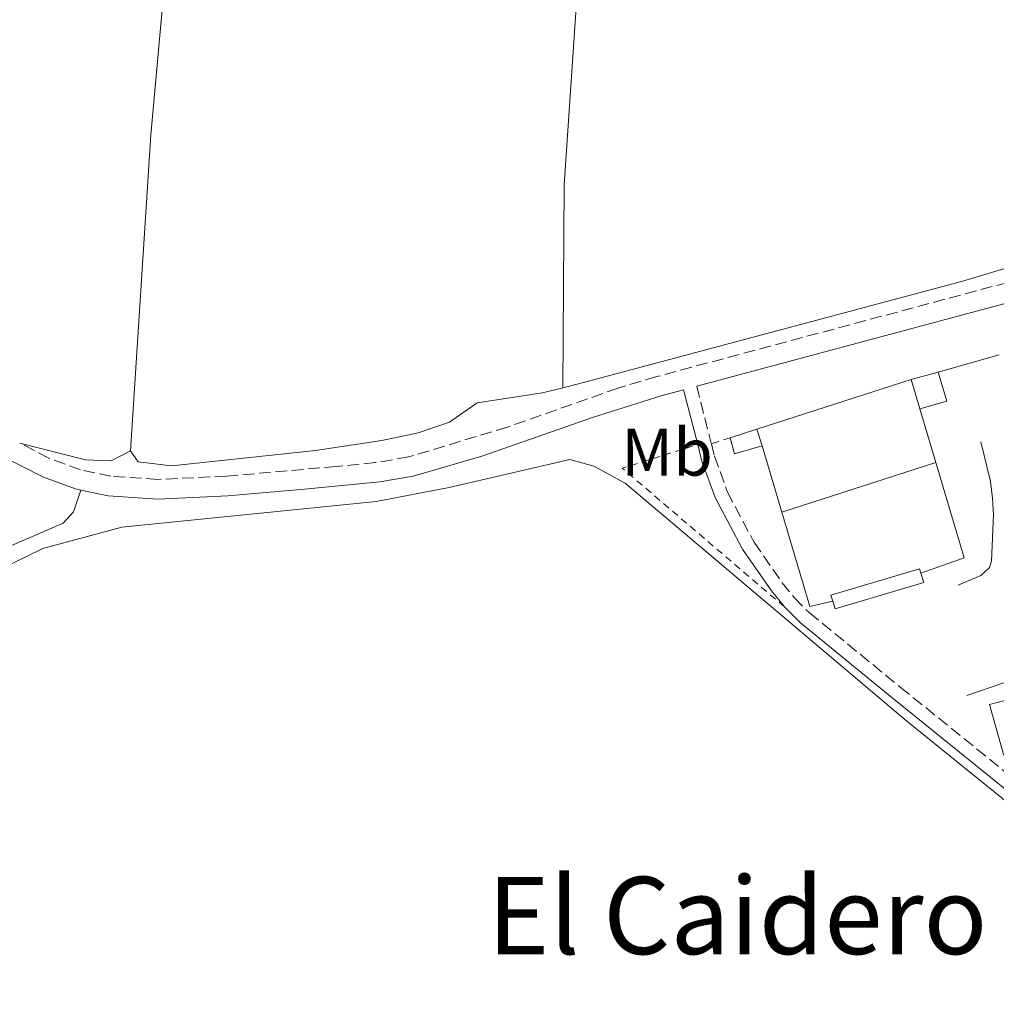
# Model space of a CAD drawing. Units: metres. Extents: x 625954 to 629446, y 4648592 to 4650965.
# Drawn here: x 627014 to 627159, y 4649387 to 4649533 of the extents above; entities that cross this region are included whole.
import ezdxf
from ezdxf.enums import TextEntityAlignment as Align

# ---------------------------------------------------------------- set-up
doc = ezdxf.new("R2010")
doc.units = ezdxf.units.M
doc.header["$MEASUREMENT"] = 0
doc.linetypes.add('DGN Style 2', pattern=[1.7399219301090239, 1.043953158065414, -0.6959687720436097])
doc.linetypes.add('DGN Style 3', pattern=[2.435890702152634, 1.739921930109024, -0.6959687720436097])
for name, color, linetype, lineweight in [('Acequia sin especificar', 4, 'Continuous', 0), ('Camino', 7, 'DGN Style 3', 0), ('Caseta-cabaña', 1, 'Continuous', 0), ('Edificio', 1, 'Continuous', 13), ('Etiqueta de uso rústico', 92, 'Continuous', 0), ('Línea  de muro-pared o tapia', 1, 'Continuous', 13), ('Línea de cambio de uso (parcela vista)', 92, 'Continuous', 0), ('Margen derecho', 7, 'Continuous', 0), ('Tela metálica o alambrada', 7, 'DGN Style 2', 0), ('Texto de Área (paraje) menor', 7, 'Continuous', 0)]:
    doc.layers.add(name, color=color, linetype=linetype, lineweight=lineweight)
doc.styles.add('Style-Arial', font='arial.ttf')

msp = doc.modelspace()

# ---------------------------------------------------------------- linework, layer by layer
at = {"layer": 'Acequia sin especificar', "color": 4, "linetype": 'Continuous', "lineweight": 0}
msp.add_polyline3d([(626970.8399999999, 4649354.4, 244.3500000000058), (626975.2199999997, 4649368.130000001, 244.3300000000018), (626979.6600000003, 4649380.4, 244.2899999999936), (626985.7199999997, 4649395.189999999, 244.2899999999936), (626993.8799999999, 4649423.5, 244.25), (626994.1299999999, 4649426.539999999, 244.2100000000064), (626995.4000000004, 4649431.689999999, 244.1699999999983), (627002.29, 4649443.07, 244.0899999999965), (627005.9100000003, 4649447.550000001, 244.0500000000029), (627009.7999999998, 4649450.859999999, 244.0500000000029), (627012.3300000001, 4649452.5, 244.0500000000029), (627017, 4649454.789999999, 244.0500000000029), (627028.7300000006, 4649457.949999999, 244.0500000000029), (627066.5999999996, 4649461.789999999, 243.929999999993), (627077.4299999997, 4649463.850000001, 243.8899999999994), (627095.3799999999, 4649468.039999999, 243.8899999999994)], dxfattribs=at)
at = {"layer": 'Camino', "color": 7, "linetype": 'DGN Style 3', "lineweight": 0, "extrusion": (-0.08661170568431738, -0.1248226559371677, 0.9883914796290206), "elevation": -634434.4085543688, "flags": 128}
msp.add_lwpolyline([(-2135354.021619915, 4129005.059136515), (-2135347.432313499, 4128999.266939953), (-2135347.35065768, 4128999.201119538)], dxfattribs=at)
at = {"layer": 'Camino', "color": 7, "linetype": 'DGN Style 3', "lineweight": 0}
for points in [[(627250.2999999998, 4649523.07, 243.7599999999948), (627249.6799999987, 4649520.2, 243.9100000000036), (627248.7100000007, 4649518.210000001, 243.7599999999948), (627246.4599999998, 4649516.160000001, 243.8399999999966), (627208.0899999985, 4649508.95, 243.7599999999948), (627193.5100000006, 4649505.440000001, 243.7599999999948), (627184.0799999982, 4649502.489999998, 243.75), (627170.0599999991, 4649497.13, 243.679999999993), (627165.3000000004, 4649495.63, 243.679999999993), (627108.329999998, 4649480.350000001, 243.9400000000023), (627102.6000000013, 4649478.640000002, 243.9100000000036), (627086.1200000013, 4649472.830000003, 243.9299999999931), (627071.3999999983, 4649468.390000001, 244.229999999996), (627066.4699999974, 4649467.550000001, 244.3699999999954), (627060.6299999991, 4649466.970000001, 244.3399999999965), (627044.3199999991, 4649465.539999999, 244.0700000000071), (627034.1099999987, 4649465.050000002, 243.7599999999948), (627027.1200000015, 4649465.530000002, 243.679999999993), (627022.5899999986, 4649466.480000002, 243.679999999993), (627017.8999999993, 4649468.230000002, 243.679999999993), (627013.5399999983, 4649470.460000001, 243.6600000000035)], [(627116.4499999983, 4649470.36, 243.2799999999989), (627116.9200000021, 4649468.520000001, 243.0899999999966), (627118.850000001, 4649463.170000002, 243.2400000000052), (627122.8000000007, 4649455.699999999, 244.1199999999953), (627127.0000000006, 4649449.670000004, 243.2500000000001), (627128.8099999989, 4649447.440000003, 243.2400000000052), (627131.0399999997, 4649445.200000001, 243.2400000000052), (627144.5599999981, 4649434.170000004, 243.2400000000052), (627161.8400000003, 4649420.190000001, 243.2400000000052), (627171.2600000016, 4649413.000000001, 243.2400000000052), (627176.7399999979, 4649407.809999999, 243.2899999999936), (627182.9200000003, 4649402.16, 242.3600000000006)]]:
    msp.add_polyline3d(points, dxfattribs=at)
at = {"layer": 'Caseta-cabaña', "color": 1, "linetype": 'Continuous', "lineweight": 0, "elevation": 245.3800000000047, "flags": 128}
for points in [[(627146.1900000004, 4649479.930000001), (627150.1799999997, 4649481.029999999)], [(627150.1799999997, 4649481.029999999), (627151.5099999999, 4649476.710000001), (627147.4900000002, 4649475.57)], [(627123.2400000002, 4649472.550000001), (627119.25, 4649471.230000001)], [(627119.25, 4649471.230000001), (627119.9199999999, 4649468.859999999), (627123.9900000002, 4649470.029999999)], [(627134.5099999999, 4649446.930000001), (627134.2400000002, 4649447.84), (627147.4400000004, 4649451.75), (627147.6299999999, 4649451.119999999)], [(627147.6299999999, 4649451.119999999), (627148.0499999998, 4649449.699999999), (627134.8499999996, 4649445.789999999), (627134.5099999999, 4649446.930000001)]]:
    msp.add_lwpolyline(points, dxfattribs=at)
msp.add_lwpolyline([(627148.0499999998, 4649449.699999999), (627134.8499999996, 4649445.789999999), (627134.5099999999, 4649446.930000001), (627134.2400000002, 4649447.84), (627147.4400000004, 4649451.75), (627147.6299999999, 4649451.119999999), (627148.0499999998, 4649449.699999999)], close=True, dxfattribs=at)
at = {"layer": 'Caseta-cabaña', "color": 1, "linetype": 'Continuous', "lineweight": 0}
for points in [[(627147.4900000002, 4649475.57, 245.3800000000047), (627146.1900000004, 4649479.930000001, 247.0899999999965), (627150.1799999997, 4649481.029999999, 245.3800000000047), (627151.5099999999, 4649476.710000001, 245.3800000000047)], [(627123.9900000002, 4649470.029999999, 247.2700000000041), (627119.9199999999, 4649468.859999999, 245.3800000000047), (627119.25, 4649471.230000001, 245.3800000000047), (627123.2400000002, 4649472.550000001, 245.3800000000047)]]:
    msp.add_polyline3d(points, close=True, dxfattribs=at)
at = {"layer": 'Edificio', "color": 51, "linetype": 'Continuous', "lineweight": 13, "extrusion": (0.001184684583506249, 0.0003809573954378915, 0.9999992256966505), "elevation": 2761.313995848613, "flags": 128}
msp.add_lwpolyline([(627122.5071638083, 4649471.835442549), (627145.4571832442, 4649479.215443083)], dxfattribs=at)
at = {"layer": 'Edificio', "color": 51, "linetype": 'Continuous', "lineweight": 13, "extrusion": (-0.01567713669288056, 0.05257870460845217, 0.9984937191624241), "elevation": 234878.4930884155, "flags": 128}
msp.add_lwpolyline([(-1929515.652471686, -4269985.651557751), (-1929515.652471685, -4269981.095013008)], dxfattribs=at)
at = {"layer": 'Edificio', "color": 51, "linetype": 'Continuous', "lineweight": 13, "extrusion": (-0.0156556064131765, 0.05268966695908585, 0.9984882077338603), "elevation": 235407.9111245552, "flags": 128}
msp.add_lwpolyline([(-1925442.797661391, -4271790.053330227), (-1925442.797661391, -4271781.684572852)], dxfattribs=at)
at = {"layer": 'Edificio', "color": 51, "linetype": 'Continuous', "lineweight": 13, "extrusion": (-0.01624750306839236, 0.05459161034285397, 0.9983765695989749), "elevation": 243879.7258011148, "flags": 128}
msp.add_lwpolyline([(-1927346.330800133, -4270446.68861919), (-1927346.330800133, -4270449.322133954)], dxfattribs=at)
at = {"layer": 'Edificio', "color": 51, "linetype": 'Continuous', "lineweight": 13, "extrusion": (-0.01551377312247972, 0.05215381066877492, 0.9985185540971333), "elevation": 233005.4240371106, "flags": 128}
msp.add_lwpolyline([(-1926728.909948897, -4271322.088130376), (-1926728.909948897, -4271332.379923223)], dxfattribs=at)
at = {"layer": 'Edificio', "color": 51, "linetype": 'Continuous', "lineweight": 13, "extrusion": (0.001184684583462178, 0.0003809573955024859, 0.9999992256966506), "elevation": 2762.02364276784, "flags": 128}
msp.add_lwpolyline([(627149.1363395355, 4649466.845171842), (627126.1863200996, 4649459.465171305)], dxfattribs=at)
at = {"layer": 'Edificio', "color": 1, "linetype": 'Continuous', "lineweight": 13}
msp.add_polyline3d([(627147.4900000002, 4649475.57, 247.3399999999965), (627149.8700000001, 4649467.560000001, 247.8000000000029), (627126.9199999999, 4649460.180000001, 247.8300000000018), (627123.9900000002, 4649470.029999999, 247.2700000000041), (627123.2400000002, 4649472.550000001, 247.1199999999953), (627146.1900000004, 4649479.930000001, 247.0899999999965)], close=True, dxfattribs=at)
at = {"layer": 'Línea  de muro-pared o tapia', "color": 1, "linetype": 'Continuous', "lineweight": 13, "extrusion": (0.08919352291253663, 0.02496635384060096, 0.9957013591666714), "elevation": 172262.6477190856, "flags": 128}
msp.add_lwpolyline([(4308335.738783034, -1849205.234402305), (4308335.738783034, -1849214.735402253)], dxfattribs=at)
at = {"layer": 'Línea  de muro-pared o tapia', "color": 1, "linetype": 'Continuous', "lineweight": 13, "elevation": 245.5, "flags": 128}
msp.add_lwpolyline([(627149.8700000001, 4649467.560000001), (627154.0899999999, 4649453.380000001), (627147.6299999999, 4649451.119999999)], dxfattribs=at)
at = {"layer": 'Línea  de muro-pared o tapia', "color": 1, "linetype": 'Continuous', "lineweight": 13, "extrusion": (0.1006532627938718, 0.02988705019569627, 0.9944725661975536), "elevation": 202325.5413809991, "flags": 128}
msp.add_lwpolyline([(4278597.695880068, -1913980.31361589), (4278597.94366017, -1913976.789696904), (4278612.558231666, -1913976.789696905)], dxfattribs=at)
at = {"layer": 'Línea  de muro-pared o tapia', "color": 1, "linetype": 'Continuous', "lineweight": 13}
msp.add_polyline3d([(627159.9800000006, 4649423.99, 244.5), (627157.8499999996, 4649431.560000001, 243.6199999999953), (627163.54, 4649433.060000001, 245.3099999999977), (627165.2999999998, 4649427.07, 245.3099999999977)], dxfattribs=at)
at = {"layer": 'Línea de cambio de uso (parcela vista)', "color": 92, "linetype": 'Continuous', "lineweight": 0, "extrusion": (-0.01624949441038164, 0.001123496810465028, 0.9998673370434319), "elevation": -4723.424583308876, "flags": 128}
msp.add_lwpolyline([(-4681802.261573828, 304861.2013204451), (-4681790.65370391, 304861.6329528168), (-4681746.240137683, 304861.0851796314), (-4681689.613283561, 304861.201320445), (-4681659.498584154, 304863.0431346795)], dxfattribs=at)
at = {"layer": 'Línea de cambio de uso (parcela vista)', "color": 92, "linetype": 'Continuous', "lineweight": 0}
for points in [[(627042.0700000003, 4649629.83, 243.4100000000035), (627041.8099999997, 4649613.680000001, 243.4100000000035), (627041.2699999996, 4649603.699999999, 243.4199999999983), (627037.7599999999, 4649568.289999999, 243.5299999999988), (627033.0300000003, 4649516.310000001, 243.4100000000035), (627030.0199999996, 4649469.32, 243.0899999999965)], [(627094.3300000001, 4649478.689999999, 242.8999999999942), (627096.6699999999, 4649479.289999999, 242.9100000000035), (627153.6799999997, 4649494.5, 242.8899999999994), (627173.1799999997, 4649500.350000001, 243.0099999999948), (627177.8499999996, 4649502.119999999, 243.1199999999953), (627180.79, 4649503.689999999, 243.2100000000064), (627183.0300000003, 4649505.480000001, 243.2899999999936), (627185.8099999997, 4649508.34, 243.3300000000018), (627186.9000000004, 4649511.17, 243.3300000000018)], [(627030.0199999996, 4649469.32, 243.0899999999965), (627031.1799999997, 4649467.65, 243.0500000000029), (627036.1299999999, 4649467.060000001, 243.0500000000029), (627057.54, 4649469.380000001, 243.0099999999948), (627067.4199999999, 4649470.850000001, 243.0099999999948), (627072.8200000003, 4649472, 243.0099999999948), (627077.4900000002, 4649473.550000001, 242.9700000000012), (627081.5999999996, 4649476.430000001, 242.929999999993), (627091.3399999999, 4649477.92, 242.8899999999994), (627094.3300000001, 4649478.689999999, 242.8999999999942)], [(627030.0199999996, 4649469.32, 243.0899999999965), (627027.1600000003, 4649467.82, 243.1699999999983), (627023.3499999996, 4649467.970000001, 243.1300000000047), (627013.54, 4649470.460000001, 243.6600000000035)], [(627095.3799999999, 4649468.039999999, 243.8899999999994), (627098.9600000001, 4649467.029999999, 243.8500000000058), (627103.6299999999, 4649464.49, 243.8500000000058), (627145.2599999999, 4649429.350000001, 244.1300000000047), (627165.2300000006, 4649413.16, 244.2100000000064), (627225.1799999997, 4649362.600000001, 244.1100000000006)], [(626990.5800000001, 4649424.82, 242.570000000007), (626993.7599999999, 4649434.26, 243.4199999999983), (626995.2300000006, 4649437.939999999, 243.4499999999971), (627001.6100000005, 4649446.680000001, 243.4499999999971), (627004.9400000004, 4649450.380000001, 243.4499999999971), (627007.9600000001, 4649452.960000001, 243.4499999999971), (627010.0800000001, 4649454.27, 243.4499999999971), (627020.0099999999, 4649458.539999999, 243.4499999999971), (627021.5700000003, 4649460.210000001, 243.4499999999971), (627022.6399999997, 4649463.480000001, 243.679999999993)]]:
    msp.add_polyline3d(points, dxfattribs=at)
at = {"layer": 'Margen derecho', "color": 7, "linetype": 'Continuous', "lineweight": 0}
for points in [[(627266.8299999969, 4649463.809999999, 244.5399999999935), (627266.1600000008, 4649466.780000002, 244.5299999999989), (627263.5299999999, 4649476.75, 244.4799999999959), (627257.0900000003, 4649499.989999999, 244.2799999999989), (627254.5899999992, 4649510.680000001, 243.7599999999948), (627251.4600000001, 4649512.239999998, 243.9100000000036), (627249.7099999997, 4649512.350000002, 243.7599999999948), (627246.9800000006, 4649512.420000002, 243.8399999999966), (627238.0100000009, 4649511.180000002, 243.820000000007), (627213.3799999993, 4649507.090000001, 243.7599999999948), (627194.2899999984, 4649502.620000003, 243.7599999999948), (627185.0399999993, 4649499.730000001, 243.75), (627171.0300000014, 4649494.370000003, 243.679999999993), (627166.2500000005, 4649492.870000003, 243.679999999993), (627114.269999999, 4649478.920000004, 244.1699999999982)], [(627022.6399999999, 4649463.480000001, 243.679999999993), (627021.8199999996, 4649463.65, 243.679999999993), (627017.0799999988, 4649465.390000002, 243.679999999993), (627003.3500000003, 4649472.350000001, 243.6100000000005), (626982.1000000006, 4649485.739999998, 243.9900000000052), (626969.1599999988, 4649493.080000003, 243.9499999999972), (626960.3900000001, 4649497.580000003, 243.9100000000036), (626949.9600000008, 4649502.2, 243.9799999999958)], [(627114.420000001, 4649470.230000001, 243.320000000007), (627112.329999999, 4649478.4, 244.1699999999982), (627109.129999998, 4649477.539999999, 243.9400000000023), (627098.769999998, 4649474.260000003, 243.8999999999942), (627082.2800000013, 4649468.489999999, 244.0000000000001), (627072.0699999988, 4649465.539999999, 244.229999999996), (627067.1400000001, 4649464.690000001, 244.3600000000005), (627055.9299999987, 4649463.609999999, 244.2700000000041), (627044.5200000001, 4649462.620000003, 244.0700000000071), (627034.0799999974, 4649462.13, 243.7599999999948), (627026.7199999992, 4649462.63, 243.679999999993), (627022.6399999999, 4649463.480000001, 243.679999999993)], [(627114.420000001, 4649470.230000001, 243.320000000007), (627114.9999999999, 4649467.930000001, 243.0899999999966), (627117.0100000015, 4649462.36, 243.2400000000052), (627121.0899999985, 4649454.66, 244.1199999999953), (627125.3999999979, 4649448.469999999, 243.2500000000001), (627127.3200000002, 4649446.100000001, 243.2400000000052)], [(627153.1700000024, 4649449.330000004, 242.7899999999937), (627156.5599999987, 4649450.780000002, 242.7899999999937), (627157.8599999994, 4649451.960000002, 242.7899999999937), (627158.1400000011, 4649452.890000002, 242.7899999999937), (627158.4099999993, 4649459.79, 242.7899999999937), (627158.2799999998, 4649462.270000001, 243.1300000000047), (627157.989999997, 4649464.719999999, 243.6199999999954), (627156.5499999997, 4649470.660000003, 243.6699999999983)], [(627154.4599999997, 4649432.899999999, 242.7899999999937), (627159.9600000005, 4649434.800000001, 242.7899999999937), (627166.3900000012, 4649436.250000001, 242.7899999999937), (627168.6900000012, 4649437.449999999, 242.7899999999937), (627171.0000000001, 4649438.700000001, 243.6699999999983), (627173.3700000016, 4649439.510000003, 243.679999999993), (627175.8599999994, 4649439.800000001, 242.820000000007), (627181.2699999985, 4649439.850000002, 242.7899999999937), (627183.6000000021, 4649440.190000002, 243.6499999999943), (627193.2499999991, 4649442.149999999, 243.6699999999983), (627197.2999999992, 4649444.280000002, 243.6699999999983), (627203.920000002, 4649446.080000003, 242.7899999999937), (627216.4300000002, 4649447.480000001, 242.7899999999937), (627221.9299999988, 4649447.250000001, 242.7899999999937), (627238.6499999978, 4649448.88, 242.7899999999937), (627248.1000000006, 4649451.020000001, 243.6699999999983), (627258.0899999995, 4649453.710000004, 243.6699999999983), (627259.2100000015, 4649453.63, 243.6699999999983), (627260.1999999996, 4649452.940000001, 243.6699999999983), (627262.0900000005, 4649448.29, 242.5), (627262.8500000003, 4649445.970000001, 242.429999999993), (627266.8099999989, 4649431.739999998, 243.6699999999983), (627268.0799999986, 4649425.710000004, 242.7899999999937), (627268.0699999996, 4649424.520000001, 242.7899999999937)], [(627127.3200000002, 4649446.100000001, 243.2400000000052), (627129.6999999986, 4649443.710000002, 243.2400000000052), (627143.2999999995, 4649432.61, 243.2400000000052), (627160.6000000021, 4649418.620000003, 243.2400000000052), (627169.9600000007, 4649411.480000001, 243.2400000000052), (627175.3699999999, 4649406.350000001, 243.2899999999936), (627180.8199999993, 4649401.370000001, 242.3600000000006)]]:
    msp.add_polyline3d(points, dxfattribs=at)
at = {"layer": 'Tela metálica o alambrada', "color": 7, "linetype": 'DGN Style 2', "lineweight": 0, "flags": 128}
for points, elevation in [([(627119.25, 4649471.230000001), (627116.4500000002, 4649470.359999999)], 245.5299999999988), ([(627127.3200000003, 4649446.100000001), (627103.2000000002, 4649466.720000001), (627114.4199999999, 4649470.230000001)], 243.7799999999988)]:
    msp.add_lwpolyline(points, dxfattribs=dict(at, elevation=elevation))

# ---------------------------------------------------------------- texts
at = {"layer": 'Etiqueta de uso rústico', "color": 92, "linetype": 'Continuous', "lineweight": 0, "style": 'Style-Arial'}
msp.add_text('Mb', height=7.000000000000002, dxfattribs=at).set_placement((627109.8502462438, 4649469.110009999, 243.6499999999942), align=Align.MIDDLE_CENTER)
at = {"layer": 'Texto de Área (paraje) menor', "color": 7, "linetype": 'Continuous', "lineweight": 0, "style": 'Style-Arial'}
msp.add_text('El Caidero', height=11.5, dxfattribs=at).set_placement((627120.3353140997, 4649400.190009999, 244.1900000000023), align=Align.MIDDLE_CENTER)

doc.saveas('drawing.dxf')
